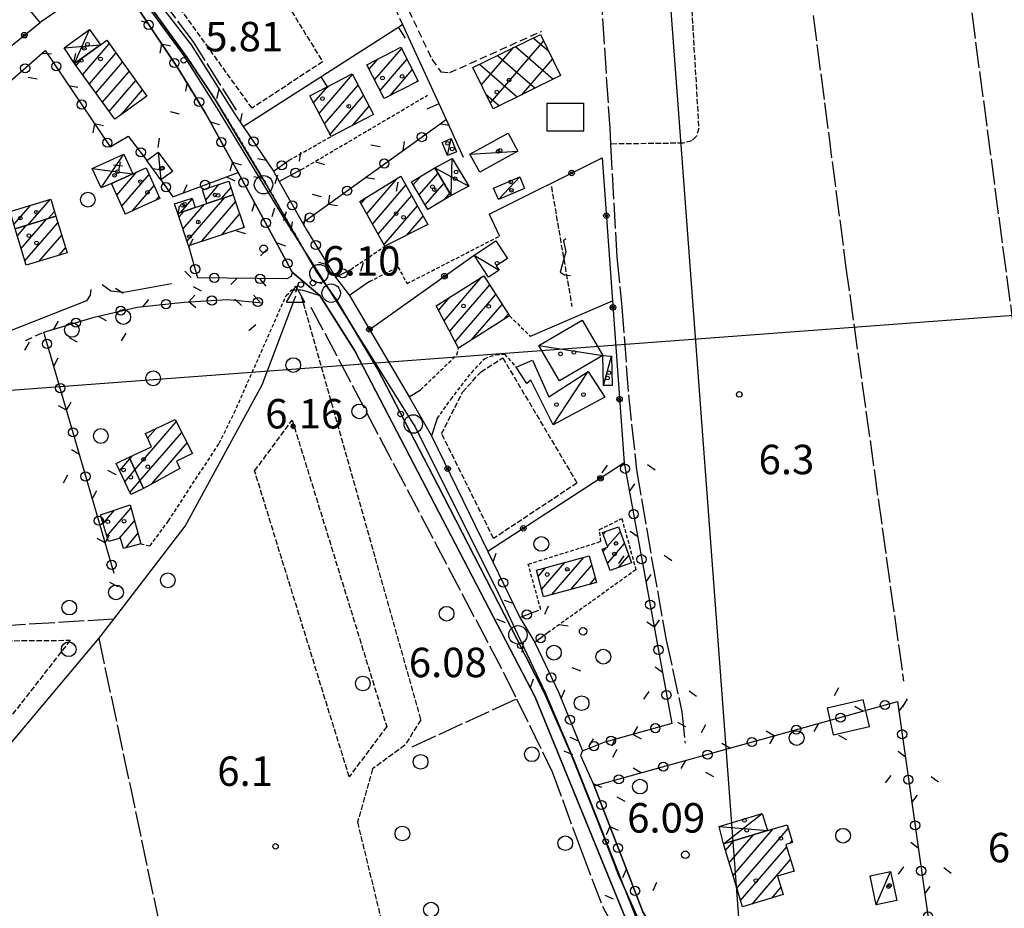
# Model space of a CAD drawing. Extents: x 1737720 to 1742031, y 5034484 to 5037613.
# Drawn here: x 1739215 to 1739483, y 5034696 to 5034938 of the extents above; entities that cross this region are included whole.
import ezdxf

# ---------------------------------------------------------------- set-up
doc = ezdxf.new("R2010")
doc.units = 0
for name, pattern in [('C', [10, 5, 5]), ('L17', [8, 7, -1]), ('L2', [1.5, 0.5, -1]), ('L3', [1.5, 1, -0.5]), ('L5', [2, 1.5, -0.5]), ('L7', [3, 2, -1])]:
    doc.linetypes.add(name, pattern=pattern)
for name, color, linetype in [('11A1', 1, 'C'), ('11B2', 1, 'C'), ('11D4', 1, 'C'), ('15A1', 5, 'L2'), ('15E5', 2, 'C'), ('16A1', 1, 'C'), ('17A1', 1, 'C'), ('17B2', 1, 'C'), ('17C3', 1, 'C'), ('17D4', 1, 'C'), ('19A1', 1, 'C'), ('19B2', 1, 'C'), ('19C3', 2, 'C'), ('1A1', 4, 'C'), ('1AJ36', 1, 'C'), ('1B2', 4, 'C'), ('1C3', 1, 'C'), ('1D4', 1, 'C'), ('21H8', 1, 'C'), ('21J10', 1, 'C'), ('298', 7, 'CONTINUOUS'), ('2E5', 3, 'C'), ('2H8', 2, 'L7'), ('2J10', 2, 'L7'), ('2L12', 1, 'L3'), ('3A1', 1, 'C'), ('3B2', 1, 'C'), ('3C3', 1, 'C'), ('4B2', 3, 'C'), ('4E5', 2, 'L17'), ('4J10A', 3, 'C'), ('4J10B', 3, 'C'), ('5A1', 2, 'L5'), ('5F6', 1, 'C'), ('5H8', 2, 'L5'), ('5I9', 2, 'L5'), ('5J10', 2, 'L5'), ('A2F6', 1, 'C'), ('A4B2', 1, 'C'), ('I2F6', 7, 'CONTINUOUS'), ('N2P16', 2, 'C'), ('N4A1', 2, 'C')]:
    doc.layers.add(name, color=color, linetype=linetype)

# ---------------------------------------------------------------- blocks, each defined once
blk = doc.blocks.new('11D4')
at = {"layer": '11D4'}
for radius in [0.5, 0.01]:
    blk.add_circle((0, 0), radius, dxfattribs=at)
blk = doc.blocks.new('1AJ36')
at = {"layer": '1AJ36'}
for radius in [0.5, 0.01]:
    blk.add_circle((0, 0), radius, dxfattribs=at)
blk = doc.blocks.new('5F6')
at = {"layer": '5F6'}
blk.add_circle((0, 0), 2, dxfattribs=at)
blk = doc.blocks.new('4J10B')
at = {"layer": '4J10B'}
blk.add_circle((-0.05359, 0.01837), 1.00716, dxfattribs=at)
blk = doc.blocks.new('11B2')
at = {"layer": '11B2'}
blk.add_circle((0, 0), 0.75, dxfattribs=at)
blk = doc.blocks.new('11A1')
at = {"layer": '11A1'}
blk.add_circle((0, 0), 0.75, dxfattribs=at)
blk = doc.blocks.new('4J10A')
at = {"layer": '4J10A'}
blk.add_line((-0.0092, 7.49931), (10.03496, 7.49931), dxfattribs=at)
blk.add_lwpolyline([(0, 7.51815), (0, 0), (10.05942, 0), (10.05942, 7.51815)], dxfattribs=at)
blk = doc.blocks.new('N2P16')
at = {"layer": 'N2P16'}
blk.add_circle((0, -0.00928), 2.5, dxfattribs=at)
blk = doc.blocks.new('N4A1')
at = {"layer": 'N4A1'}
for p, q in [((2.4755, -1.75357), (-0.02926, 2.58115)), ((-2.5275, -1.75518), (2.4725, -1.75518))]:
    blk.add_line(p, q, dxfattribs=at)
at = {"layer": 'N4A1', "flags": 128}
blk.add_lwpolyline([(-2.52926, -1.74898), (-0.02926, 2.58115)], dxfattribs=at)
blk = doc.blocks.new('19B2')
at = {"layer": '19B2'}
for centre, radius in [((0, 0), 0.75), ((0, -0.02417), 0.32738)]:
    blk.add_circle(centre, radius, dxfattribs=at)
blk = doc.blocks.new('19C3')
at = {"layer": '19C3'}
for points in [[(-6.32083, -0.02486), (-4.55306, 1.74291)], [(6.17917, -0.02486), (7.94694, -1.79262)]]:
    blk.add_lwpolyline(points, dxfattribs=at)
blk.add_circle((-0.07083, -0.02486), 1.25, dxfattribs=at)
blk = doc.blocks.new('19A1')
at = {"layer": '19A1'}
blk.add_line((0, 0), (0, 3.50512), dxfattribs=at)
blk = doc.blocks.new('21J10')
at = {"layer": '21J10'}
for p, q in [((0.52138, 5.54047), (-0.0695, 5.01911)), ((-0.0695, 5.01911), (0.52451, 1.99602)), ((0.52451, 1.99602), (-0.95702, -3.53226)), ((-0.95702, -3.53226), (0.22472, -4.25239)), ((0.22472, -4.25239), (1.83546, -4.45339))]:
    blk.add_line(p, q, dxfattribs=at)
blk = doc.blocks.new('21H8')
at = {"layer": '21H8'}
blk.add_circle((0, 0), 2, dxfattribs=at)

msp = doc.modelspace()

# ---------------------------------------------------------------- linework, layer by layer
at = {"layer": '15A1'}
for points in [[(1739260.77841, 5034927.39986, 5.58), (1739268.59225, 5034915.62805, 5.552), (1739274.07833, 5034906.80907, 5.866), (1739282.52198, 5034892.58225, 7.153), (1739295.87164, 5034869.3276, 7.163), (1739301.27614, 5034861.59962, 6.638), (1739312.46759, 5034842.89295, 6.444)], [(1739357.9493, 5034754.65457, 6.64), (1739365.02315, 5034738.21332, 6.294), (1739372.45274, 5034719.84411, 6.364), (1739377.98678, 5034705.24629, 6.558), (1739383.78121, 5034692.28953, 6.876), (1739391.91623, 5034677.8982, 6.961), (1739403.1598, 5034665.52234, 6.942)]]:
    msp.add_polyline3d(points, dxfattribs=at)
at = {"layer": '15E5'}
for points in [[(1739383.78121, 5034692.28953, 6.876), (1739377.98678, 5034705.24629, 6.558), (1739372.42242, 5034719.83382, 6.368), (1739365.02315, 5034738.21332, 6.294), (1739365.02315, 5034738.21332, 6.294), (1739357.9493, 5034754.65457, 6.64), (1739350.33077, 5034769.58191, 6.465), (1739328.94729, 5034811.10545, 6.373), (1739312.46759, 5034842.89295, 6.444), (1739301.27614, 5034861.59962, 6.638), (1739295.87164, 5034869.3276, 7.163), (1739282.52198, 5034892.58225, 7.153), (1739268.59225, 5034915.62805, 5.552), (1739260.77841, 5034927.39986, 5.58), (1739247.6966, 5034945.50285, 5.605)], [(1739247.6966, 5034945.50285, 5.605), (1739260.77841, 5034927.39986, 5.58), (1739268.59225, 5034915.62805, 5.552), (1739282.52198, 5034892.58225, 7.153), (1739295.87164, 5034869.3276, 7.163), (1739301.27614, 5034861.59962, 6.638), (1739312.46759, 5034842.89295, 6.444), (1739328.94729, 5034811.10545, 6.373), (1739350.33077, 5034769.58191, 6.465), (1739357.9493, 5034754.65457, 6.64), (1739365.02315, 5034738.21332, 6.294), (1739365.02315, 5034738.21332, 6.294), (1739372.42242, 5034719.83382, 6.368), (1739377.98678, 5034705.24629, 6.558), (1739383.78121, 5034692.28953, 6.876)]]:
    msp.add_polyline3d(points, dxfattribs=at)
at = {"layer": '16A1'}
for p, q in [((1739414.69976, 5034640.49066), (1739207.31943, 5037413.61568)), ((1737902.86583, 5034739.02294), (1741158.17237, 5034982.41756))]:
    msp.add_line(p, q, dxfattribs=at)
at = {"layer": '17A1'}
for p, q in [((1739232.45752, 5034922.67292, -3333), (1739239.66661, 5034931.04716, -3333)), ((1739234.26038, 5034920.16824, -3333), (1739241.47223, 5034928.54569, -3333)), ((1739311.74997, 5034921.2437, -3333), (1739319.03565, 5034929.70691, -3333)), ((1739230.65567, 5034925.17768, -3333), (1739232.57581, 5034927.40817, -3333)), ((1739236.06231, 5034917.66248, -3333), (1739243.27785, 5034926.04422, -3333)), ((1739310.27198, 5034924.12468, -3333), (1739312.70608, 5034926.95218, -3333)), ((1739313.22804, 5034918.36173, -3333), (1739320.5174, 5034926.82922, -3333)), ((1739237.86417, 5034915.15772, -3333), (1739245.08248, 5034923.54267, -3333)), ((1739296.66878, 5034912.15551, -3333), (1739305.74642, 5034922.69922, -3333)), ((1739316.10954, 5034917.11001, -3333), (1739321.99908, 5034923.95253, -3333)), ((1739239.66702, 5034912.65303, -3333), (1739246.8881, 5034921.0412, -3333)), ((1739298.16538, 5034909.29398, -3333), (1739307.24564, 5034919.8429, -3333)), ((1739323.19665, 5034920.74472, -3333), (1739323.48084, 5034921.07484, -3333)), ((1739242.88254, 5034911.78932, -3333), (1739248.69373, 5034918.53973, -3333)), ((1739295.17326, 5034915.01612, -3333), (1739299.01079, 5034919.47388, -3333)), ((1739299.6609, 5034906.43336, -3333), (1739308.74585, 5034916.98665, -3333)), ((1739305.73588, 5034908.89127, -3333), (1739310.24506, 5034914.13032, -3333)), ((1739241.69665, 5034889.93392, -3333), (1739247.11761, 5034896.22995, -3333)), ((1739323.89564, 5034889.98959, -3333), (1739328.98344, 5034895.89968, -3333)), ((1739240.33393, 5034892.94988, -3333), (1739240.64218, 5034893.30687, -3333)), ((1739243.05938, 5034886.91797, -3333), (1739250.50283, 5034895.56445, -3333)), ((1739309.62792, 5034884.86931, -3333), (1739317.88982, 5034894.46651, -3333)), ((1739322.27371, 5034892.70336, -3333), (1739324.39778, 5034895.17072, -3333)), ((1739325.51857, 5034887.27589, -3333), (1739330.60544, 5034893.18491, -3333)), ((1739245.90758, 5034885.62867, -3333), (1739251.86548, 5034892.5495, -3333)), ((1739265.88658, 5034888.60167, -3333), (1739269.57087, 5034892.8825, -3333)), ((1739270.20373, 5034889.01873, -3333), (1739272.71902, 5034891.94055, -3333)), ((1739311.18895, 5034882.08479, -3333), (1739320.28221, 5034892.64772, -3333)), ((1739330.79172, 5034888.80237, -3333), (1739332.22738, 5034890.47114, -3333)), ((1739217.66942, 5034881.88771, -3333), (1739223.58856, 5034888.76352, -3333)), ((1739252.38116, 5034888.5496, -3333), (1739253.2282, 5034889.53355, -3333)), ((1739259.06368, 5034885.20234, -3333), (1739262.24055, 5034888.89266, -3333)), ((1739260.78026, 5034877.333, -3333), (1739271.09701, 5034889.31718, -3333)), ((1739264.72286, 5034877.3139, -3333), (1739273.99512, 5034888.08476, -3333)), ((1739308.06589, 5034887.65375, -3333), (1739309.5007, 5034889.32045, -3333)), ((1739312.75098, 5034879.30036, -3333), (1739321.83317, 5034889.85042, -3333)), ((1739213.78033, 5034881.96898, -3333), (1739218.23515, 5034887.14379, -3333)), ((1739223.07443, 5034883.56846, -3333), (1739224.77136, 5034885.53856, -3333)), ((1739258.59005, 5034883.98558, -3333), (1739259.89568, 5034885.50222, -3333)), ((1739259.68519, 5034880.65879, -3333), (1739265.54252, 5034887.46279, -3333)), ((1739314.31301, 5034876.51592, -3333), (1739323.38505, 5034887.05419, -3333)), ((1739215.7524, 5034875.45755, -3333), (1739222.60993, 5034883.42341, -3333)), ((1739216.78195, 5034872.05566, -3333), (1739225.7138, 5034882.43001, -3333)), ((1739270.25252, 5034879.13835, -3333), (1739275.09388, 5034884.76326, -3333)), ((1739320.48111, 5034879.08307, -3333), (1739324.93593, 5034884.25789, -3333)), ((1739214.72185, 5034878.85936, -3333), (1739217.20484, 5034881.74366, -3333)), ((1739275.78118, 5034880.96272, -3333), (1739276.19363, 5034881.44183, -3333)), ((1739220.66366, 5034871.96582, -3333), (1739226.7452, 5034879.03027, -3333)), ((1739226.02076, 5034873.58983, -3333), (1739227.77667, 5034875.62953, -3333)), ((1739330.63033, 5034855.77966, -3333), (1739340.89819, 5034867.70703, -3333)), ((1739332.14622, 5034852.94163, -3333), (1739343.01754, 5034865.56998, -3333)), ((1739329.11543, 5034858.61776, -3333), (1739332.21295, 5034862.21591, -3333)), ((1739333.66112, 5034850.10352, -3333), (1739344.69306, 5034862.91738, -3333)), ((1739337.9968, 5034850.54101, -3333), (1739346.36758, 5034860.2647, -3333)), ((1739346.70795, 5034856.06115, -3333), (1739348.04311, 5034857.61209, -3333)), ((1739246.62665, 5034815.30586, -3333), (1739257.87257, 5034828.36936, -3333)), ((1739250.07121, 5034823.90606, -3333), (1739252.28847, 5034826.48167, -3333)), ((1739247.9949, 5034812.29633, -3333), (1739259.35056, 5034825.48838, -3333)), ((1739251.27678, 5034811.51079, -3333), (1739260.82962, 5034822.60648, -3333)), ((1739242.4756, 5034815.05466, -3333), (1739245.26671, 5034818.29795, -3333)), ((1739245.25839, 5034818.31538, -3333), (1739245.98463, 5034819.15791, -3333)), ((1739243.87793, 5034812.08579, -3333), (1739246.63497, 5034815.28843, -3333)), ((1739245.28032, 5034809.11593, -3333), (1739248.00323, 5034812.27891, -3333)), ((1739239.00457, 5034797.3256, -3333), (1739245.60183, 5034804.9902, -3333)), ((1739237.98417, 5034800.7392, -3333), (1739241.09369, 5034804.35128, -3333)), ((1739242.39347, 5034796.66439, -3333), (1739246.54011, 5034801.4812, -3333)), ((1739244.16588, 5034794.12433, -3333), (1739247.47747, 5034797.97113, -3333)), ((1739373.86724, 5034797.77969, -3333), (1739374.56289, 5034798.58885, -3333)), ((1739375.05004, 5034794.55472, -3333), (1739378.45198, 5034798.50757, -3333)), ((1739373.82738, 5034793.13554, -3333), (1739374.68088, 5034794.12699, -3333)), ((1739375.00187, 5034789.90093, -3333), (1739379.6274, 5034795.27403, -3333)), ((1739359.91799, 5034781.46541, -3333), (1739368.56652, 5034791.51171, -3333)), ((1739378.02547, 5034788.81427, -3333), (1739380.80274, 5034792.04149, -3333)), ((1739356.16934, 5034786.30766, -3333), (1739358.29703, 5034788.78031, -3333)), ((1739357.09555, 5034782.78572, -3333), (1739363.43177, 5034790.14601, -3333)), ((1739365.04997, 5034782.82789, -3333), (1739370.73846, 5034789.43575, -3333)), ((1739370.18095, 5034784.1903, -3333), (1739371.6702, 5034785.92024, -3333)), ((1739409.12217, 5034705.09816, -3333), (1739420.01843, 5034717.75544, -3333)), ((1739410.14895, 5034701.69304, -3333), (1739424.08922, 5034717.88631, -3333)), ((1739407.06853, 5034711.90937, -3333), (1739409.32356, 5034714.52993, -3333)), ((1739408.09531, 5034708.50426, -3333), (1739414.67145, 5034716.14322, -3333)), ((1739424.56153, 5034713.83603, -3333), (1739425.11515, 5034714.47913, -3333)), ((1739411.1768, 5034698.28701, -3333), (1739423.71079, 5034712.8478, -3333)), ((1739414.33319, 5034697.35569, -3333), (1739424.74687, 5034709.45241, -3333)), ((1739419.69485, 5034698.98605, -3333), (1739422.14003, 5034701.82641, -3333))]:
    msp.add_line(p, q, dxfattribs=at)
at = {"layer": '17B2'}
for p, q in [((1739343.20575, 5034914.98621, -3333), (1739357.67837, 5034931.79794, -3333)), ((1739354.86857, 5034932.68095, -3333), (1739358.98334, 5034929.13869, -3333)), ((1739340.8081, 5034919.86629, -3333), (1739349.61908, 5034930.10025, -3333)), ((1739345.11147, 5034927.88488, -3333), (1739355.40644, 5034919.02231, -3333)), ((1739349.99048, 5034930.28346, -3333), (1739360.2866, 5034921.41896, -3333)), ((1739340.23238, 5034925.48731, -3333), (1739350.52629, 5034916.62566, -3333)), ((1739351.71801, 5034917.21117, -3333), (1739360.07403, 5034926.91771, -3333)), ((1739342.06084, 5034917.31545, -3333), (1739345.64613, 5034914.229, -3333))]:
    msp.add_line(p, q, dxfattribs=at)
at = {"layer": '17C3'}
for p, q in [((1739331.59197, 5034900.7399, -3333), (1739332.513, 5034905.29449, -3333)), ((1739252.98304, 5034901.62456, -3333), (1739253.67931, 5034894.09612, -3333)), ((1739337.57954, 5034901.02713, -3333), (1739350.70077, 5034901.89888, -3333)), ((1739345.42711, 5034888.71028, -3333), (1739351.17078, 5034894.875, -3333)), ((1739338.77945, 5034873.67199, -3333), (1739345.60776, 5034869.52833, -3333)), ((1739356.33393, 5034849.09105, -3333), (1739373.77085, 5034846.40246, -3333)), ((1739373.92104, 5034838.21041, -3333), (1739376.13611, 5034846.20725, -3333)), ((1739360.24782, 5034827.53971, -3333), (1739369.75165, 5034842.00031, -3333)), ((1739448.04894, 5034697.1267, -3333), (1739451.93019, 5034706.19079, -3333))]:
    msp.add_line(p, q, dxfattribs=at)
at = {"layer": '17D4'}
for p, q in [((1739230.25388, 5034925.73631, -3333), (1739234.27458, 5034934.93317, -3333)), ((1739227.41211, 5034929.99752, -3333), (1739237.26432, 5034930.78531, -3333)), ((1739237.43098, 5034891.88643, -3333), (1739243.63856, 5034901.0743, -3333)), ((1739332.58498, 5034889.87311, -3333), (1739332.81508, 5034899.89971, -3333)), ((1739406.53245, 5034713.68745, -3333), (1739417.0534, 5034721.97536, -3333)), ((1739405.33844, 5034718.44393, -3333), (1739418.462, 5034717.28607, -3333))]:
    msp.add_line(p, q, dxfattribs=at)
for points in [[(1739235.02925, 5034897.18338, -3333), (1739241.88038, 5034896.28864, -3333), (1739246.04261, 5034895.74643, -3333)], [(1739328.09857, 5034897.37991, -3333), (1739333.61054, 5034894.38437, -3333), (1739337.33539, 5034892.35533, -3333)]]:
    msp.add_polyline3d(points, dxfattribs=at)
at = {"layer": '1A1'}
for points in [[(1739238.97521, 5034932.00533, 9.69), (1739249.90874, 5034916.85554, 9.69), (1739241.17454, 5034910.55748, 9.69), (1739230.25388, 5034925.73631, 9.69), (1739237.26439, 5034930.78431, 9.69), (1739238.97521, 5034932.00533, 9.69)], [(1739314.33634, 5034916.20023, 12.73), (1739309.63091, 5034925.37543, 12.73), (1739318.83614, 5034930.09514, 12.73), (1739323.55592, 5034920.92903, 12.73), (1739314.33634, 5034916.20023, 12.73)], [(1739305.6213, 5034922.93757, 13.19), (1739311.43192, 5034911.8704, 13.19), (1739299.95583, 5034905.86875, 13.19), (1739294.16915, 5034916.93771, 13.19), (1739305.6213, 5034922.93757, 13.19)], [(1739240.25217, 5034893.1313, 11.75), (1739246.04261, 5034895.74643, 11.75), (1739249.68074, 5034897.38533, 11.75), (1739253.45409, 5034889.03397, 11.75), (1739249.55132, 5034887.273, 11.75), (1739244.02552, 5034884.77994, 11.75), (1739243.85742, 5034885.15046, 11.75), (1739240.25217, 5034893.1313, 11.75)], [(1739321.74629, 5034893.58755, 11.21), (1739328.09857, 5034897.37991, 11.21), (1739332.58498, 5034889.87311, 11.21), (1739326.23278, 5034886.07975, 11.21), (1739321.74629, 5034893.58755, 11.21)], [(1739266.19325, 5034887.67892, 9.63), (1739264.96932, 5034891.36011, 9.63), (1739272.12604, 5034893.72841, 9.63), (1739273.33951, 5034890.0665, 9.63), (1739266.19325, 5034887.67892, 9.63)], [(1739318.9225, 5034895.1003, 12.93), (1739326.18432, 5034882.00658, 12.93), (1739314.57219, 5034876.05393, 12.93), (1739307.73833, 5034888.23898, 12.93), (1739318.9225, 5034895.1003, 12.93)], [(1739212.72094, 5034885.47494, 9.63), (1739223.77683, 5034888.82072, 9.63), (1739225.17083, 5034884.2196, 9.63), (1739214.13723, 5034880.79025, 9.63), (1739212.72094, 5034885.47494, 9.63)], [(1739257.4016, 5034887.58117, 9.87), (1739262.15856, 5034889.14426, 9.87), (1739262.98941, 5034886.61604, 9.87), (1739258.28241, 5034884.92129, 9.87), (1739257.4016, 5034887.58117, 9.87)], [(1739261.1721, 5034876.14284, 13.33), (1739258.28241, 5034884.92129, 13.33), (1739262.98941, 5034886.61604, 13.33), (1739266.19325, 5034887.67892, 13.33), (1739273.33951, 5034890.0665, 13.33), (1739276.29598, 5034881.13258, 13.33), (1739261.1721, 5034876.14284, 13.33)], [(1739214.13723, 5034880.79025, 13.99), (1739225.17083, 5034884.2196, 13.99), (1739228.1958, 5034874.24886, 13.99), (1739217.13344, 5034870.89558, 13.99), (1739214.13723, 5034880.79025, 13.99)], [(1739341.44788, 5034868.054, 13.23), (1739348.36149, 5034857.1094, 13.23), (1739334.58243, 5034848.37731, 13.23), (1739328.46019, 5034859.84339, 13.23), (1739341.44788, 5034868.054, 13.23)], [(1739245.07105, 5034818.72858, 13.25), (1739251.15601, 5034821.58937, 13.25), (1739249.48651, 5034825.15401, 13.25), (1739257.56032, 5034828.9778, 13.25), (1739262.30187, 5034819.7351, 13.25), (1739257.96769, 5034817.6681, 13.25), (1739258.83475, 5034815.71521, 13.25), (1739248.94298, 5034810.21211, 13.25), (1739245.07105, 5034818.72858, 13.25)], [(1739245.51267, 5034808.62385, 9.61), (1739241.53804, 5034817.03838, 9.61), (1739245.07105, 5034818.72858, 9.61), (1739248.94298, 5034810.21211, 9.61), (1739245.51267, 5034808.62385, 9.61)], [(1739239.43811, 5034795.8728, 8.25), (1739237.28621, 5034803.07278, 8.25), (1739245.38734, 5034805.79348, 8.25), (1739248.21577, 5034795.20533, 8.25), (1739243.52284, 5034793.9529, 8.25), (1739242.76408, 5034796.7643, 8.25), (1739239.43811, 5034795.8728, 8.25)], [(1739373.68705, 5034798.27165, 10.13), (1739377.97465, 5034799.82171, 10.13), (1739381.51585, 5034790.0821, 10.13), (1739375.70277, 5034787.97071, 10.13), (1739373.61151, 5034793.72913, 10.13), (1739375.14337, 5034794.29896, 10.13), (1739373.68705, 5034798.27165, 10.13)], [(1739370.08077, 5034791.91474, 10.21), (1739372.0011, 5034784.67337, 10.21), (1739357.60422, 5034780.85116, 10.21), (1739355.70022, 5034788.08874, 10.21), (1739370.08077, 5034791.91474, 10.21)], [(1739411.69941, 5034696.55506, 10.77), (1739406.53245, 5034713.68745, 10.77), (1739418.462, 5034717.28607, 10.77), (1739423.78649, 5034718.89059, 10.77), (1739425.24592, 5034714.04464, 10.77), (1739423.50751, 5034713.51453, 10.77), (1739425.7071, 5034706.30707, 10.77), (1739421.19371, 5034704.94672, 10.77), (1739422.72283, 5034699.90642, 10.77), (1739411.69941, 5034696.55506, 10.77)]]:
    msp.add_polyline3d(points, close=True, dxfattribs=at)
at = {"layer": '1B2'}
msp.add_polyline3d([(1739338.47193, 5034924.6216, 12.43), (1739356.78288, 5034933.62135, 12.43), (1739362.29091, 5034922.40318, 12.43), (1739343.97943, 5034913.41042, 12.43), (1739338.47193, 5034924.6216, 12.43)], close=True, dxfattribs=at)
at = {"layer": '1C3'}
for points in [[(1739348.01805, 5034906.75565, 11.559), (1739350.70077, 5034901.89888, 11.559), (1739340.30733, 5034896.19781, 11.559), (1739337.57954, 5034901.02713, 11.559), (1739348.01805, 5034906.75565, 11.559), (1739348.01805, 5034906.75565, 11.559)], [(1739333.98562, 5034901.73418, 10.66), (1739331.59197, 5034900.7399, 10.66), (1739330.11278, 5034904.28066, 10.66), (1739332.513, 5034905.29449, 10.66), (1739333.98562, 5034901.73418, 10.66)], [(1739252.98304, 5034901.62456, 9.59), (1739256.80819, 5034896.36283, 9.59), (1739253.67931, 5034894.09612, 9.59), (1739249.86252, 5034899.35346, 9.59), (1739252.98304, 5034901.62456, 9.59)], [(1739344.0825, 5034891.80581, 9.378), (1739351.17078, 5034894.875, 9.378), (1739352.51636, 5034891.7665, 9.378), (1739345.42711, 5034888.71028, 9.378), (1739344.0825, 5034891.80581, 9.378)], [(1739338.77945, 5034873.67199, 10.187), (1739344.70924, 5034877.56213, 10.187), (1739347.86546, 5034872.75681, 10.187), (1739344.81199, 5034870.74244, 10.187), (1739345.60776, 5034869.52833, 10.187), (1739342.7158, 5034867.64738, 10.187), (1739338.77945, 5034873.67199, 10.187)], [(1739368.14756, 5034856.01046, 11.721), (1739373.77085, 5034846.40246, 11.721), (1739361.97218, 5034839.48416, 11.721), (1739356.33393, 5034849.09105, 11.721), (1739368.14756, 5034856.01046, 11.721)], [(1739354.65663, 5034845.11472, 10.313), (1739359.09407, 5034835.12421, 10.313), (1739369.75165, 5034842.00031, 10.313), (1739374.28274, 5034835.04941, 10.313), (1739360.24782, 5034827.53971, 10.313), (1739354.17801, 5034839.67259, 10.313), (1739353.09198, 5034838.80015, 10.313), (1739350.22405, 5034843.1968, 10.313), (1739354.65663, 5034845.11472, 10.313)], [(1739373.92104, 5034838.21041, 9.896), (1739373.77085, 5034846.40246, 9.896), (1739376.13611, 5034846.20725, 9.896), (1739376.31506, 5034838.26104, 9.896), (1739373.92104, 5034838.21041, 9.896)], [(1739451.93019, 5034706.19079, 9.657), (1739453.60674, 5034698.33349, 9.657), (1739448.04894, 5034697.1267, 9.657), (1739446.37787, 5034705.00448, 9.657), (1739451.93019, 5034706.19079, 9.657), (1739451.93019, 5034706.19079, 9.657)]]:
    msp.add_polyline3d(points, close=True, dxfattribs=at)
at = {"layer": '1D4'}
for points in [[(1739237.26439, 5034930.78431, 10.711), (1739230.25388, 5034925.73631, 10.711), (1739227.41211, 5034929.99752, 10.711), (1739234.27458, 5034934.93317, 10.711), (1739237.26439, 5034930.78431, 10.711)], [(1739237.43098, 5034891.88643, 10.861), (1739235.02925, 5034897.18338, 10.861), (1739243.63856, 5034901.0743, 10.861), (1739246.04261, 5034895.74643, 10.861), (1739240.25217, 5034893.1313, 10.861), (1739237.43098, 5034891.88643, 10.861)], [(1739328.09857, 5034897.37991, 10.851), (1739332.81508, 5034899.89971, 10.851), (1739337.33539, 5034892.35533, 10.851), (1739332.58498, 5034889.87311, 10.851), (1739328.09857, 5034897.37991, 10.851)], [(1739406.53245, 5034713.68745, 11.644), (1739405.33844, 5034718.44393, 11.644), (1739417.0534, 5034721.97536, 11.644), (1739418.462, 5034717.28607, 11.644), (1739406.53245, 5034713.68745, 11.644)]]:
    msp.add_polyline3d(points, close=True, dxfattribs=at)
at = {"layer": '298'}
for points in [[(1739231.52335, 5034970.15994, 5.53), (1739261.88147, 5034930.78069, 5.46), (1739273.77277, 5034911.94184, 5.44), (1739276.07069, 5034908.55657, 5.856), (1739284.29496, 5034896.43236, 7.247), (1739285.80458, 5034893.63798, 7.234), (1739292.13297, 5034882.44606, 7.21), (1739293.20784, 5034880.54381, 7.222), (1739301.11555, 5034867.62373, 7.247), (1739304.96416, 5034862.67865, 6.92), (1739310.38875, 5034853.40779, 6.788), (1739321.10422, 5034835.1118, 6.487), (1739327.25284, 5034824.54023, 6.561), (1739342.51132, 5034793.15179, 6.266), (1739351.2156, 5034775.23793, 6.323), (1739355.26852, 5034768.39167, 6.321), (1739361.77968, 5034754.76846, 6.624), (1739368.24993, 5034738.956, 5.99), (1739367.66875, 5034737.72918, 6.08), (1739371.4234, 5034729.42656, 6.02), (1739378.42522, 5034711.22594, 6.477), (1739384.64071, 5034695.25301, 6.881)], [(1739416.83305, 5034640.56793, 7.11), (1739414.95477, 5034644.30951, 7.08), (1739414.00757, 5034645.87233, 7.055), (1739413.06037, 5034647.43515, 7.03), (1739410.83612, 5034651.51189, 6.99), (1739408.5145, 5034655.32161, 7.01), (1739398.40012, 5034666.83922, 6.93), (1739397.09907, 5034668.10481, 6.95), (1739393.90268, 5034671.5563, 6.935), (1739390.71434, 5034675.00739, 6.92), (1739388.24754, 5034677.71416, 6.9), (1739380.28387, 5034692.64379, 6.81), (1739355.36192, 5034753.52847, 6.61), (1739306.3513, 5034847.68052, 6.42), (1739296.85065, 5034862.6316, 6.39), (1739289.37425, 5034869.04537, 6.993), (1739287.67707, 5034872.25594, 7), (1739274.65948, 5034896.09902, 6.75), (1739265.84404, 5034912.25358, 5.734), (1739258.41653, 5034924.30398, 5.749), (1739250.10552, 5034936.64935, 5.775), (1739245.14916, 5034944.25839, 5.75)]]:
    msp.add_polyline3d(points, dxfattribs=at)
at = {"layer": '2E5'}
for points in [[(1739164.93605, 5035066.66793, 5.46), (1739165.26355, 5035064.79604, 5.35), (1739168.87989, 5035057.40472, 5.3), (1739180.81681, 5035038.47906, 5.26), (1739196.38765, 5035013.71078, 5.35), (1739199.64042, 5035009.39807, 5.35), (1739205.1372, 5035002.0992, 5.44), (1739206.52911, 5035000.24873, 5.44), (1739231.52335, 5034970.15994, 5.53), (1739261.88147, 5034930.78069, 5.46), (1739273.77277, 5034911.94184, 5.44)], [(1739291.94406, 5034864.22329, 6.95), (1739296.85065, 5034862.6316, 6.39), (1739306.3513, 5034847.68052, 6.42), (1739355.36192, 5034753.52847, 6.61), (1739380.28387, 5034692.64379, 6.81), (1739388.24754, 5034677.71416, 6.9), (1739390.71434, 5034675.00739, 6.92), (1739385.62652, 5034674.2078, 7.24)], [(1739368.24993, 5034738.956, 5.99), (1739367.66875, 5034737.72918, 6.08), (1739371.4234, 5034729.42656, 6.02)]]:
    msp.add_polyline3d(points, dxfattribs=at)
at = {"layer": '2H8'}
msp.add_line((1739216.94099, 5034850.41315, 6.25), (1739221.89728, 5034852.75732, 6.25), dxfattribs=at)
at = {"layer": '2J10'}
for points in [[(1739283.74539, 5035008.56042, 6.27), (1739287.20627, 5035003.03378, 5.99), (1739290.80516, 5034996.09041, 5.73), (1739313.53596, 5034948.90132, 6.09), (1739319.33042, 5034936.2665, 7.34)], [(1739293.71694, 5035004.61369, 6.34), (1739292.95476, 5035003.07149, 6.34), (1739292.91538, 5034999.82935, 6.28), (1739327.30247, 5034926.88526, 6.6), (1739329.71938, 5034923.47779, 6.68), (1739332.19964, 5034923.21998, 6.76), (1739357.05735, 5034934.45718, 6.5)]]:
    msp.add_polyline3d(points, dxfattribs=at)
at = {"layer": '2L12'}
for p, q in [((1739291.85301, 5034896.88013, 7.4), (1739326.10953, 5034917.06145, 7.54)), ((1739288.53746, 5034899.41713, 7.38), (1739299.95583, 5034905.86875, 7.44)), ((1739305.27219, 5034869.77173, 7.51), (1739314.57219, 5034876.05393, 7.49)), ((1739348.36149, 5034857.1094, 7.09), (1739354.11711, 5034851.59287, 7.67))]:
    msp.add_line(p, q, dxfattribs=at)
for points in [[(1739310.35485, 5034866.44223, 7.42), (1739318.10108, 5034870.44913, 7.6), (1739320.56517, 5034865.90095, 7.62), (1739345.65883, 5034878.79743, 7.5)], [(1739248.21577, 5034795.20533, 6.98), (1739250.7505, 5034794.6347, 6.98), (1739255.75044, 5034801.42473, 6.83), (1739269.52945, 5034822.52387, 6.9), (1739273.62123, 5034830.77033, 6.9), (1739287.72906, 5034862.65459, 6.95), (1739289.30732, 5034864.1866, 6.93), (1739291.94406, 5034864.22329, 6.95), (1739291.94406, 5034864.22329, 6.95)], [(1739324.24779, 5034837.07474, 6.46), (1739334.11356, 5034846.58728, 7.31), (1739334.58243, 5034848.37731, 7.33)], [(1739328.78994, 5034829.23815, 6.15), (1739332.50703, 5034834.54233, 6.55), (1739338.12405, 5034841.77062, 6.67), (1739341.6553, 5034845.5767, 6.73), (1739344.71063, 5034846.62747, 6.73), (1739347.01314, 5034846.74848, 6.73), (1739350.22405, 5034843.1968, 6.73)], [(1739355.3879, 5034776.85458, 6.15), (1739356.89462, 5034777.35835, 6.84), (1739353.49882, 5034789.66007, 6.79), (1739373.24853, 5034795.86112, 6.8), (1739372.86009, 5034799.07126, 6.71), (1739378.91808, 5034802.07845, 6.91), (1739382.73943, 5034788.17591, 6.44), (1739358.92084, 5034771.10166, 6.15)]]:
    msp.add_polyline3d(points, dxfattribs=at)
at = {"layer": '3A1'}
msp.add_line((1739342.8976, 5034884.81163, 7.248), (1739345.65883, 5034878.79743, 7.5), dxfattribs=at)
msp.add_polyline3d([(1739276.07069, 5034908.55657, 5.856), (1739319.33042, 5034936.2665, 7.34), (1739331.15548, 5034910.45391, 7.015), (1739335.8091, 5034900.29505, 6.6)], dxfattribs=at)
at = {"layer": '3B2'}
for p, q in [((1739310.38875, 5034853.40779, 6.788), (1739338.77945, 5034873.67199, 7.438)), ((1739354.11711, 5034851.59287, 7.67), (1739376.37018, 5034861.19723, 6.922))]:
    msp.add_line(p, q, dxfattribs=at)
for points in [[(1739236.41882, 5034947.53878, 6.017), (1739220.86862, 5034936.83705, 6.491), (1739200.12203, 5034961.67366, 6.571), (1739220.05693, 5034974.82625, 5.828), (1739220.15432, 5034974.8917, 5.821)], [(1739234.70862, 5034864.26513, 6.453), (1739234.46901, 5034862.762, 6.435), (1739233.45602, 5034861.22111, 6.412), (1739212.99298, 5034853.13352, 6.308), (1739193.12634, 5034918.69822, 6.538), (1739203.40625, 5034927.70119, 6.504), (1739206.00934, 5034924.84818, 6.532), (1739220.86862, 5034936.83705, 6.491)], [(1739342.8976, 5034884.81163, 7.248), (1739373.57394, 5034900.07105, 6.8), (1739376.37018, 5034861.19723, 6.922), (1739379.54305, 5034817.19193, 7.002), (1739374.82115, 5034814.12719, 6.963), (1739342.51132, 5034793.15179, 6.266)], [(1739310.35485, 5034866.44223, 7.42), (1739304.96416, 5034862.67865, 6.92), (1739310.38875, 5034853.40779, 6.788), (1739321.10422, 5034835.1118, 6.487), (1739324.24779, 5034837.07474, 6.46)], [(1739237.7321, 5034865.63443, 6.486), (1739240.06912, 5034863.92583, 6.499), (1739243.62271, 5034863.55672, 6.545), (1739256.60166, 5034865.90204, 6.717)], [(1739328.78994, 5034829.23815, 6.515), (1739327.25284, 5034824.54023, 6.561), (1739342.51132, 5034793.15179, 6.266)]]:
    msp.add_polyline3d(points, dxfattribs=at)
at = {"layer": '3C3'}
for p, q in [((1739292.13297, 5034882.44606, 7.21), (1739331.15548, 5034910.45391, 7.015)), ((1739261.1721, 5034876.14284, 6.788), (1739263.63629, 5034867.48902, 6.81))]:
    msp.add_line(p, q, dxfattribs=at)
for points in [[(1739248.31974, 5034937.27598, 5.831), (1739250.10552, 5034936.64935, 5.775), (1739258.41653, 5034924.30398, 5.749), (1739265.84404, 5034912.25358, 5.734), (1739274.65948, 5034896.09902, 6.75), (1739287.67707, 5034872.25594, 7), (1739289.37425, 5034869.04537, 6.993), (1739289.0821, 5034867.82914, 6.972), (1739287.90752, 5034867.18875, 6.94), (1739263.63629, 5034867.48902, 6.81)], [(1739206.00934, 5034924.84818, 6.532), (1739211.16572, 5034919.48643, 6.575), (1739222.29846, 5034929.2351, 6.549), (1739239.91521, 5034903.0834, 6.72), (1739244.81828, 5034905.93805, 6.731), (1739249.86252, 5034899.35346, 6.653)], [(1739273.77277, 5034911.94184, 5.44), (1739276.07069, 5034908.55657, 5.856), (1739284.29496, 5034896.43236, 7.247), (1739288.53746, 5034899.41713, 7.38)], [(1739253.67931, 5034894.09612, 6.613), (1739256.95972, 5034889.50768, 6.83), (1739274.65948, 5034896.09902, 6.75)], [(1739291.85301, 5034896.88013, 7.4), (1739285.80458, 5034893.63798, 7.234), (1739292.13297, 5034882.44606, 7.21), (1739293.20784, 5034880.54381, 7.222), (1739301.11555, 5034867.62373, 7.247), (1739305.27219, 5034869.77173, 7.51)], [(1739240.96057, 5034787.15258, 6.42), (1739221.89728, 5034852.75732, 6.25), (1739235.59645, 5034856.79012, 6.433), (1739247.22254, 5034859.52468, 6.588), (1739260.05574, 5034860.89537, 6.756), (1739271.7496, 5034861.57014, 6.877), (1739281.26939, 5034860.71447, 6.921)], [(1739379.54305, 5034817.19193, 7.002), (1739392.51326, 5034746.40709, 6.962), (1739373.62837, 5034741.11311, 6.208)], [(1739342.51132, 5034793.15179, 6.266), (1739351.2156, 5034775.23793, 6.323), (1739355.3879, 5034776.85458, 6.15)], [(1739358.92084, 5034771.10166, 6.15), (1739355.26852, 5034768.39167, 6.321), (1739361.77968, 5034754.76846, 6.624), (1739368.24993, 5034738.956, 5.99), (1739373.62837, 5034741.11311, 6.208)], [(1739396.17554, 5034680.2424, 7.045), (1739392.87229, 5034682.72216, 7.01), (1739389.85031, 5034686.45646, 6.968), (1739384.64071, 5034695.25301, 6.881), (1739378.42522, 5034711.22594, 6.477), (1739371.4234, 5034729.42656, 6.02), (1739453.79096, 5034752.35153, 6.363), (1739469.33496, 5034642.64805, 6.642), (1739468.73893, 5034642.54533, 6.643)]]:
    msp.add_polyline3d(points, dxfattribs=at)
at = {"layer": '4B2'}
msp.add_polyline3d([(1739174.73299, 5034631.3322, 4.62), (1739173.71489, 5034636.99535, 4.42), (1739175.56292, 5034650.51847, 4.62), (1739175.60794, 5034657.56179, 4.62), (1739177.00184, 5034668.26605, 4.62), (1739178.94543, 5034681.24876, 4.62), (1739181.96219, 5034693.72003, 4.65), (1739183.66388, 5034704.38513, 4.65), (1739186.97853, 5034708.87499, 6.03), (1739187.91086, 5034710.14008, 4.65), (1739197.95698, 5034723.31643, 4.65), (1739236.83684, 5034769.47501, 4.66), (1739240.87775, 5034774.74021, 6.53), (1739260.26692, 5034800.00744, 4.67), (1739281.19978, 5034838.38796, 4.63), (1739290.35058, 5034862.59988, 4.48)], dxfattribs=at)
at = {"layer": '4E5'}
for p, q in [((1739236.83684, 5034769.47501, 4.66), (1739265.37306, 5034634.7916, 6.56)), ((1739321.98747, 5034740.09913, 5.299), (1739350.2936, 5034753.09838, 5.5))]:
    msp.add_line(p, q, dxfattribs=at)
for points in [[(1739274.204, 5034912.98796, 5.41), (1739262.51574, 5034931.61936, 5.41), (1739242.24984, 5034958.82554, 5.23), (1739227.28335, 5034977.72426, 5.23), (1739213.58801, 5034992.60536, 5.43), (1739194.70782, 5035018.25842, 4.89), (1739173.88017, 5035050.77775, 4.89), (1739167.95936, 5035062.90267, 5.11), (1739167.65757, 5035066.10726, 5.11), (1739170.33398, 5035065.93532, 5.11), (1739226.06792, 5035035.47742, 5.11), (1739280.5137, 5035007.66894, 5.11)], [(1739466.63137, 5034994.94643, 5.65), (1739485.32541, 5034853.59196, 6.06), (1739505.29075, 5034702.13857, 5.89)], [(1739369.9082, 5034994.4726, 5.191), (1739373.11632, 5034945.90598, 6.395), (1739375.61308, 5034908.1139, 6.74), (1739375.84861, 5034903.81025, 6.74), (1739377.54344, 5034873.06839, 6.74), (1739378.94961, 5034859.50574, 6.87), (1739380.70113, 5034835.65065, 6.87), (1739382.90053, 5034815.35504, 6.96), (1739387.16506, 5034790.28084, 7), (1739390.9838, 5034769.07638, 7.02), (1739395.22626, 5034749.52822, 7.08), (1739396.12532, 5034741.07125, 7.08)], [(1739423.69024, 5034994.30601, 6.04), (1739439.71472, 5034870.83032, 6.57), (1739455.44785, 5034757.8617, 6.27)], [(1739240.87775, 5034774.74021, 6.53), (1739182.60606, 5034771.24581, 6.66), (1739174.09416, 5034770.65252, 6.72), (1739173.15693, 5034770.82112, 6.77), (1739172.06882, 5034779.71421, 6.75), (1739170.35017, 5034801.03752, 6.75), (1739170.13782, 5034811.72399, 6.71), (1739166.44636, 5034837.20801, 6.78), (1739160.57273, 5034855.6233, 6.53), (1739153.71684, 5034885.4858, 6.51), (1739154.09226, 5034887.80135, 6.55), (1739191.0119, 5034917.53728, 6.54)], [(1739294.46486, 5034859.54697, 5.5), (1739346.95556, 5034759.91986, 5.5), (1739350.2936, 5034753.09838, 5.5), (1739360.01394, 5034733.2237, 5.5), (1739367.93906, 5034711.68746, 5.5), (1739373.82741, 5034696.32086, 5.5), (1739381.11419, 5034683.42955, 5.5), (1739387.4926, 5034674.39847, 7.108)]]:
    msp.add_polyline3d(points, dxfattribs=at)
at = {"layer": '5A1'}
for points in [[(1739373.11632, 5034945.90598, 6.5), (1739390.77134, 5034947.63721, 6.4), (1739394.10229, 5034947.41593, 6.48), (1739396.28766, 5034945.8444, 6.48), (1739397.80793, 5034942.07606, 6.52), (1739399.79913, 5034908.10813, 6.34), (1739399.20844, 5034905.94896, 6.34), (1739397.91519, 5034904.69598, 6.34), (1739395.56479, 5034904.06195, 6.32), (1739375.84861, 5034903.81025, 6.74)], [(1739291.82792, 5034862.53083, 7.17), (1739324.28618, 5034747.3932, 7.14), (1739319.99623, 5034740.52288, 7.14), (1739311.212, 5034734.0486, 7.21), (1739307.10064, 5034719.57202, 7.18), (1739327.13907, 5034637.14117, 6.9)]]:
    msp.add_polyline3d(points, dxfattribs=at)
at = {"layer": '5H8'}
for points in [[(1739279.16299, 5034815.0098, 6.19), (1739289.36415, 5034828.84861, 6.25), (1739315.04419, 5034745.56598, 6.35), (1739304.85263, 5034731.92044, 6.37), (1739279.16299, 5034815.0098, 6.19)], [(1739179.8773, 5034768.64399, 5.43), (1739229.06807, 5034769.0155, 5.31), (1739189.48065, 5034718.16988, 5.49), (1739179.8773, 5034768.64399, 5.43)]]:
    msp.add_polyline3d(points, close=True, dxfattribs=at)
at = {"layer": '5I9'}
for points in [[(1739297.63066, 5034926.18301, 6.67), (1739278.46257, 5034913.55808, 6.51), (1739241.36945, 5034965.04754, 5.69), (1739217.91804, 5034994.31204, 5.85), (1739190.68385, 5035033.62297, 5.93), (1739172.07562, 5035063.06905, 5.27), (1739233.65331, 5035030.20803, 6.17), (1739297.63066, 5034926.18301, 6.67)], [(1739346.56424, 5034845.72411, 6.69), (1739366.72938, 5034811.697, 6.87), (1739344.07398, 5034796.6763, 6.41), (1739329.96536, 5034825.14618, 6.41), (1739335.67632, 5034836.48313, 6.53), (1739340.65913, 5034841.93309, 6.69), (1739346.56424, 5034845.72411, 6.69)]]:
    msp.add_polyline3d(points, close=True, dxfattribs=at)
at = {"layer": '5J10'}
msp.add_line((1739359.76585, 5034892.25037, 8.19), (1739365.36107, 5034859.65305, 8.16), dxfattribs=at)
at = {"layer": 'A2F6', "flags": 128}
msp.add_lwpolyline([(1739202.2471, 5035003.55986), (1739206.45404, 5034996.6389), (1739228.11251, 5034970.9268), (1739240.85272, 5034953.73092), (1739249.67882, 5034941.72593), (1739259.90103, 5034927.82766), (1739268.7589, 5034913.72107), (1739281.57546, 5034892.78124), (1739287.85811, 5034882.50952), (1739296.61369, 5034868.63095), (1739299.95598, 5034863.32208), (1739309.38652, 5034848.36978), (1739322.25581, 5034827.77083), (1739322.64808, 5034827.13828), (1739336.99759, 5034798.47782), (1739343.01351, 5034786.43518), (1739345.89611, 5034780.68879), (1739350.68508, 5034770.4899), (1739358.07351, 5034754.77718), (1739366.00808, 5034736.25319), (1739372.45274, 5034719.84411), (1739382.80652, 5034693.48224), (1739392.55193, 5034677.57768), (1739394.92767, 5034674.93531), (1739396.78148, 5034672.87567), (1739399.70425, 5034669.62335), (1739409.53643, 5034659.98904), (1739412.60118, 5034655.99119), (1739413.38204, 5034654.97653), (1739418.19718, 5034647.36492), (1739418.56119, 5034646.78842), (1739420.49667, 5034640.71248)], dxfattribs=at)
at = {"layer": 'A4B2'}
msp.add_polyline3d([(1739174.73299, 5034631.3322, 4.62), (1739173.71489, 5034636.99535, 4.42), (1739175.56292, 5034650.51847, 4.62), (1739175.60794, 5034657.56179, 4.62), (1739177.00184, 5034668.26605, 4.62), (1739178.94543, 5034681.24876, 4.62), (1739181.96219, 5034693.72003, 4.65), (1739183.66388, 5034704.38513, 4.65), (1739186.97853, 5034708.87499, 6.03), (1739187.91086, 5034710.14008, 4.65), (1739197.95698, 5034723.31643, 4.65), (1739236.83684, 5034769.47501, 4.66), (1739240.87775, 5034774.74021, 6.53), (1739260.26692, 5034800.00744, 4.67), (1739281.19978, 5034838.38796, 4.63), (1739290.35058, 5034862.59988, 4.48)], dxfattribs=at)
at = {"layer": 'I2F6'}
for points in [[(1739200.95808, 5034997.11348, 5.769), (1739220.05693, 5034974.82625, 5.828), (1739225.11299, 5034968.9285, 5.803), (1739231.75965, 5034961.33954, 5.779), (1739239.72699, 5034950.65326, 5.782), (1739245.14916, 5034944.25839, 5.75), (1739250.10552, 5034936.64935, 5.775), (1739258.41653, 5034924.30398, 5.749), (1739265.84404, 5034912.25358, 5.734), (1739274.65948, 5034896.09902, 6.75), (1739287.67707, 5034872.25594, 7), (1739289.37425, 5034869.04537, 6.993), (1739296.85065, 5034862.6316, 6.39)], [(1739273.77277, 5034911.94184, 5.44), (1739276.07069, 5034908.55657, 5.856), (1739284.29496, 5034896.43236, 7.247), (1739285.80458, 5034893.63798, 7.234), (1739292.13297, 5034882.44606, 7.21), (1739293.20784, 5034880.54381, 7.222), (1739301.11555, 5034867.62373, 7.247), (1739304.96416, 5034862.67865, 6.92), (1739310.38875, 5034853.40779, 6.788), (1739321.10422, 5034835.1118, 6.487), (1739327.25284, 5034824.54023, 6.561), (1739342.51132, 5034793.15179, 6.266), (1739351.2156, 5034775.23793, 6.323), (1739355.26852, 5034768.39167, 6.321), (1739361.77968, 5034754.76846, 6.624), (1739368.24993, 5034738.956, 5.99)], [(1739371.4234, 5034729.42656, 6.02), (1739378.42522, 5034711.22594, 6.477), (1739384.64071, 5034695.25301, 6.881), (1739389.85031, 5034686.45646, 6.968), (1739399.38773, 5034673.96407, 7.035), (1739409.48944, 5034661.97217, 6.969), (1739415.44134, 5034656.13735, 6.981), (1739424.20001, 5034640.84896, 6.94), (1739422.07499, 5034640.7683, 6.989), (1739421.37219, 5034640.73882, 7.005), (1739420.49667, 5034640.71248, 7.025), (1739420.17695, 5034640.6966, 7.033), (1739416.83305, 5034640.56793, 7.11)]]:
    msp.add_polyline3d(points, dxfattribs=at)

# ---------------------------------------------------------------- block references
at = {"layer": '11A1'}
for p in [(1739259.90109, 5034926.56608, 5.81), (1739291.72933, 5034865.63328, 6.1), (1739318.83167, 5034830.49928, 6.16), (1739351.36183, 5034767.52796, 6.08), (1739374.51864, 5034714.31746, 6.09)]:
    msp.add_blockref('11A1', p, dxfattribs=at)
at = {"layer": '11B2'}
for p in [(1739295.01129, 5034866.06721, 6.09), (1739410.81527, 5034835.80227, 6.29), (1739284.84577, 5034713.02324, 6.11)]:
    msp.add_blockref('11B2', p, dxfattribs=at)
at = {"layer": '11D4'}
for p in [(1739232.88623, 5034929.81514, 10.711), (1739232.06656, 5034926.53372, 9.69), (1739319.21552, 5034922.191, 12.73), (1739344.99003, 5034917.92056, 12.43), (1739297.59503, 5034916.17096, 13.19), (1739332.84711, 5034902.50248, 10.66), (1739345.85433, 5034902.06903, 11.559), (1739241.13018, 5034895.32398, 10.861), (1739254.16102, 5034897.29711, 9.59), (1739248.15358, 5034893.60073, 11.75), (1739333.61054, 5034894.38437, 10.851), (1739269.24277, 5034889.85345, 9.63), (1739327.98628, 5034891.43768, 11.21), (1739348.93456, 5034891.25199, 9.378), (1739259.58217, 5034887.13347, 9.87), (1739215.50952, 5034883.70884, 9.63), (1739319.60903, 5034883.91977, 12.93), (1739217.85563, 5034878.94124, 13.99), (1739261.46926, 5034878.66014, 13.33), (1739345.04129, 5034871.44453, 10.187), (1739342.76807, 5034859.71878, 13.23), (1739365.89141, 5034847.20828, 11.721), (1739375.03938, 5034840.23353, 9.896), (1739361.14467, 5034833.04821, 10.313), (1739248.98505, 5034818.13973, 13.25), (1739243.57338, 5034815.28716, 9.61), (1739239.28377, 5034801.19639, 8.25), (1739376.89639, 5034792.4474, 10.13), (1739358.66594, 5034786.87741, 10.21), (1739412.86632, 5034717.40422, 11.644), (1739422.13043, 5034715.16655, 10.77), (1739451.31924, 5034702.10264, 9.657)]:
    msp.add_blockref('11D4', p, dxfattribs=at)
at = {"layer": '19A1'}
for p, rotation in [((1739318.17625, 5034935.52735, 7.3), 212.646), ((1739297.12301, 5034922.04142, 6.578), 212.646), ((1739329.17206, 5034914.78332, 7.07), 114.616)]:
    msp.add_blockref('19A1', p, dxfattribs=dict(at, rotation=rotation))
at = {"layer": '19B2'}
for p, rotation in [((1739216.59553, 5034933.38968, 6.503), 38.896), ((1739365.28188, 5034895.94712, 6.921), 26.44599999999999), ((1739374.70364, 5034884.37173, 6.849), 274.116), ((1739330.73858, 5034867.9322, 7.254), 35.516), ((1739376.49795, 5034859.43476, 6.925), 274.126), ((1739310.34267, 5034853.48758, 6.789), 120.336), ((1739378.29524, 5034834.498, 6.971), 274.126), ((1739331.58094, 5034815.63665, 6.477), 115.926), ((1739373.12539, 5034813.02664, 6.926), 212.996), ((1739352.1559, 5034799.41261, 6.474), 212.996)]:
    msp.add_blockref('19B2', p, dxfattribs=dict(at, rotation=rotation))
at = {"layer": '19C3'}
for p, rotation in [((1739250.44507, 5034936.14523, 5.774), 303.946), ((1739216.85439, 5034924.46869, 6.562), 41.206), ((1739257.42595, 5034925.7763, 5.752), 303.946), ((1739225.24039, 5034924.86806, 6.578), 213.966), ((1739232.22419, 5034914.50035, 6.645), 303.966), ((1739264.0453, 5034915.17275, 5.738), 211.646), ((1739278.78584, 5034904.55365, 6.315), 124.146), ((1739324.6311, 5034905.77119, 7.048), 35.666), ((1739239.20898, 5034904.13272, 6.713), 303.966), ((1739270.19004, 5034904.29102, 6.235), 298.626), ((1739248.20114, 5034901.52174, 6.679), 217.456), ((1739314.4758, 5034898.48136, 7.098), 305.666), ((1739286.49291, 5034897.97862, 7.316), 215.126), ((1739290.3286, 5034896.06316, 7.358), 28.186), ((1739276.17818, 5034893.31736, 6.779), 298.636), ((1739255.13304, 5034892.06274, 6.709), 305.566), ((1739265.73107, 5034892.77391, 6.79), 20.426), ((1739304.32043, 5034891.19253, 7.149), 35.666), ((1739289.43099, 5034887.22517, 7.22), 29.486), ((1739294.16406, 5034883.90363, 7.2), 35.666), ((1739282.16818, 5034882.34584, 6.894), 208.636), ((1739295.72685, 5034876.42794, 7.23), 121.466), ((1739262.95106, 5034869.89375, 6.804), 105.896), ((1739288.14665, 5034871.36743, 6.998), 297.866), ((1739280.62314, 5034867.27891, 6.901), 89.286), ((1739303.05047, 5034868.62383, 7.369), 207.326), ((1739268.12317, 5034867.43339, 6.834), 179.286), ((1739280.06189, 5034860.82275, 6.915), 264.866), ((1739242.80649, 5034858.48549, 6.529), 283.236), ((1739255.14193, 5034860.37052, 6.692), 6.096000000000001), ((1739267.60172, 5034861.33021, 6.834), 3.305999999999996), ((1739230.70984, 5034855.35172, 6.368), 16.406), ((1739222.82222, 5034849.57426, 6.258), 16.206), ((1739226.31008, 5034837.57026, 6.289), 106.206), ((1739229.79795, 5034825.56627, 6.32), 106.206), ((1739379.82614, 5034815.64565, 7.001), 10.386), ((1739233.28681, 5034813.56235, 6.352), 16.206), ((1739382.07926, 5034803.34975, 6.994), 100.386), ((1739236.77467, 5034801.55835, 6.383), 106.206), ((1739240.26253, 5034789.55435, 6.414), 106.206), ((1739384.33239, 5034791.05384, 6.987), 10.386), ((1739346.61566, 5034784.70584, 6.293), 115.916), ((1739386.58551, 5034778.75794, 6.98), 100.386), ((1739353.05664, 5034775.95121, 6.247), 201.176), ((1739356.89425, 5034769.5973, 6.245), 36.576), ((1739388.83863, 5034766.46203, 6.973), 100.386), ((1739359.78711, 5034758.93874, 6.531), 25.546), ((1739391.09175, 5034754.16613, 6.966), 10.386), ((1739364.76381, 5034747.47626, 6.332), 112.256), ((1739438.27685, 5034748.03362, 6.298), 105.556), ((1739450.32009, 5034751.38602, 6.349), 195.556), ((1739455.03933, 5034743.5416, 6.385), 98.066), ((1739388.07252, 5034745.16148, 6.785), 15.656), ((1739402.14799, 5034737.97849, 6.148), 105.556), ((1739426.23454, 5034744.68229, 6.248), 195.556), ((1739371.30817, 5034740.18248, 6.114), 201.8560000000001), ((1739376.03592, 5034741.78751, 6.304), 15.656), ((1739414.1913, 5034741.32989, 6.198), 195.556), ((1739378.06245, 5034731.27478, 6.048), 105.556), ((1739390.10568, 5034734.62717, 6.098), 195.556), ((1739456.79302, 5034731.16522, 6.417), 8.066), ((1739373.43639, 5034724.19178, 6.151), 291.046), ((1739458.54679, 5034718.78784, 6.448), 98.066), ((1739377.92492, 5034712.52533, 6.444), 291.046), ((1739460.30056, 5034706.41047, 6.48), 8.066), ((1739382.45344, 5034700.87389, 6.739), 201.266), ((1739462.05426, 5034694.03409, 6.511), 98.066)]:
    msp.add_blockref('19C3', p, dxfattribs=dict(at, rotation=rotation))
at = {"layer": '1AJ36'}
for p in [(1739233.75814, 5034930.94936, 6.759), (1739237.29193, 5034926.95551, 6.61), (1739313.89931, 5034921.72331, 6.85), (1739348.30075, 5034921.21575, 6.51), (1739304.7175, 5034914.07505, 6.85), (1739331.56177, 5034903.97382, 6.568), (1739345.27649, 5034901.83027, 6.559), (1739241.88038, 5034896.28864, 6.867), (1739253.77952, 5034897.15527, 7.035), (1739333.88621, 5034896.25021, 6.706), (1739348.70973, 5034893.53471, 6.677), (1739250.04992, 5034890.66379, 6.83), (1739268.39362, 5034889.99755, 6.83), (1739327.48076, 5034892.23024, 6.51), (1739260.10672, 5034887.45449, 6.83), (1739219.85566, 5034885.30741, 6.67), (1739317.59833, 5034884.92572, 6.51), (1739263.85994, 5034882.63164, 6.83), (1739219.94, 5034876.95, 6.67), (1739345.04129, 5034871.44453, 6.852), (1739335.87583, 5034859.79514, 6.71), (1739362.26157, 5034846.82657, 6.773), (1739375.40156, 5034841.6666, 6.929), (1739368.49547, 5034835.74491, 6.773), (1739250.14465, 5034816.15054, 6.29), (1739245.51714, 5034813.28541, 6.29), (1739243.69966, 5034801.33903, 6.29), (1739377.32259, 5034795.33136, 6.83), (1739364.08494, 5034788.2774, 6.83), (1739412.23008, 5034720.0523, 7.768), (1739415.29934, 5034703.73482, 7.53), (1739451.64105, 5034702.41251, 6.375)]:
    msp.add_blockref('1AJ36', p, dxfattribs=at)
at = {"layer": '21H8'}
msp.add_blockref('21H8', (1739308.55132, 5034757.2681), dxfattribs=at)
at = {"layer": '21J10'}
msp.add_blockref('21J10', (1739363.14916, 5034872.53769, 8.172), dxfattribs=at)
at = {"layer": '4J10A'}
msp.add_blockref('4J10A', (1739358.50586, 5034907.42549, 7.7), dxfattribs=at)
at = {"layer": '4J10A', "rotation": 12.846}
msp.add_blockref('4J10A', (1739436.34291, 5034743.34513, 6.91), dxfattribs=at)
at = {"layer": '4J10B'}
for p in [(1739281.66303, 5034875.36738, 6.916), (1739368.44001, 5034771.42127, 6.391), (1739396.22425, 5034710.72251, 6.938)]:
    msp.add_blockref('4J10B', p, dxfattribs=at)
at = {"layer": '5F6'}
for p in [(1739233.86134, 5034888.70125, 7.86), (1739243.46809, 5034856.82611, 7.7), (1739229.5174, 5034853.32707, 7.01), (1739289.65889, 5034843.76489, 6.84), (1739251.59161, 5034840.17455, 7.74), (1739307.60935, 5034831.17651, 8.33), (1739237.38397, 5034824.49983, 7.16), (1739357.04249, 5034795.17792, 7.58), (1739255.58541, 5034785.29669, 6.6), (1739241.50171, 5034782.00734, 6.13), (1739228.81181, 5034777.88855, 6.13), (1739331.29801, 5034776.2047, 8.33), (1739228.66976, 5034766.57689, 5.17), (1739360.46524, 5034765.64232, 7.93), (1739373.88178, 5034764.54949, 8.15), (1739367.97851, 5034751.92154, 7.97), (1739426.40447, 5034742.44963, 7.6), (1739324.24547, 5034735.98681, 8.54), (1739354.46751, 5034738.03483, 7.48), (1739383.83874, 5034729.25068, 7.57), (1739319.30099, 5034716.50391, 7.36), (1739439.01244, 5034715.91631, 7.71), (1739363.55255, 5034713.87462, 7.57), (1739327.07509, 5034695.83388, 7.25)]:
    msp.add_blockref('5F6', p, dxfattribs=at)
at = {"layer": 'N2P16'}
for p in [(1739281.57546, 5034892.78124), (1739296.61369, 5034868.63095), (1739299.95598, 5034863.32208), (1739322.25581, 5034827.77083), (1739350.68508, 5034770.4899)]:
    msp.add_blockref('N2P16', p, dxfattribs=at)
at = {"layer": 'N4A1'}
msp.add_blockref('N4A1', (1739290.35058, 5034862.59988, 4.48), dxfattribs=at)

# ---------------------------------------------------------------- texts
at = {"layer": '11A1'}
for s, p in [('5.81                                   ', (1739265.73557, 5034929.00801)), ('6.10                                   ', (1739297.56382, 5034868.07521)), ('6.16                                   ', (1739282.02889, 5034826.56123)), ('6.08                                   ', (1739321.04472, 5034758.98542)), ('6.09                                   ', (1739380.35406, 5034716.76045))]:
    msp.add_text(s, height=8, dxfattribs=at).set_placement(p)
at = {"layer": '11B2'}
for s, p in [('6.3                                    ', (1739416.06371, 5034814.12005)), ('6.1                                    ', (1739269.01329, 5034729.44843)), ('6.2                                    ', (1739478.3194, 5034708.6813))]:
    msp.add_text(s, height=8, dxfattribs=at).set_placement(p)

doc.saveas('drawing.dxf')
